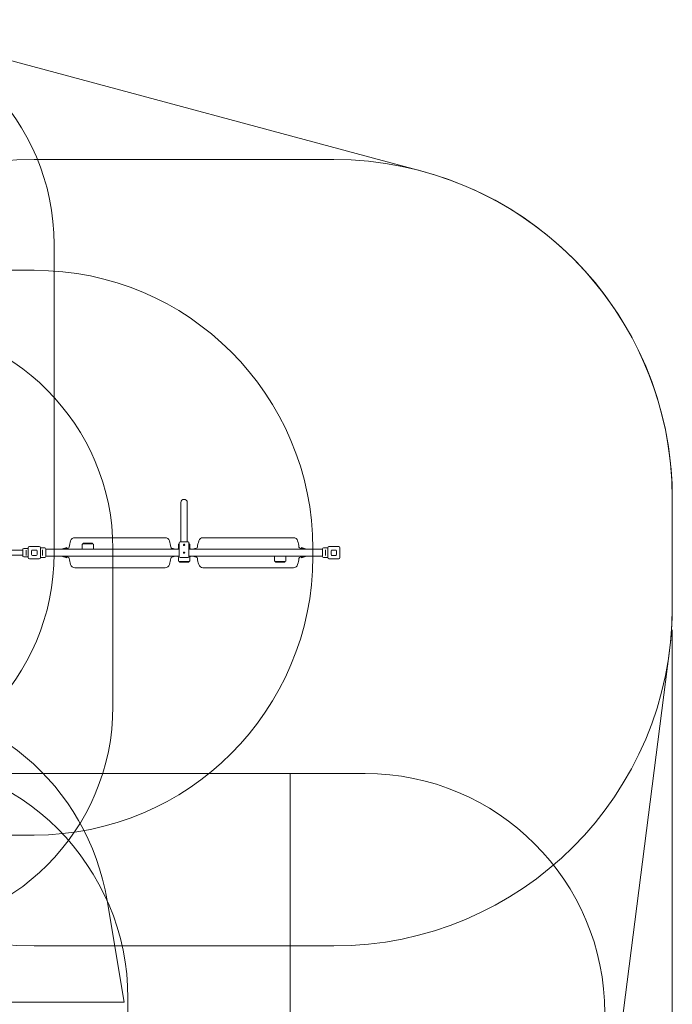
# Model space of a CAD drawing. Units: millimetres. Extents: x 9395 to 21952, y 5198 to 16303.
# Drawn here: x 17594 to 21952, y 9730 to 16303 of the extents above; entities that cross this region are included whole.
import ezdxf

# ---------------------------------------------------------------- set-up
doc = ezdxf.new("R2010")
doc.units = ezdxf.units.MM
doc.header["$LTSCALE"] = 75
doc.layers.add('Dimension (ISO)', color=7, linetype='Continuous', lineweight=18)
doc.layers.add('Visible (ISO)', color=7, linetype='Continuous', lineweight=18)
doc.layers.add('Fall Zone', color=5, linetype='Continuous', lineweight=20, true_color=0x0000ff)
doc.styles.add('Note Text (ISO)', font='tahoma.ttf')
doc.dimstyles.new('Aplay Dimension Styles M', dxfattribs={"dimscale": 75, "dimtxt": 2.5, "dimasz": 2.5, "dimexe": 3.175, "dimexo": 2, "dimgap": 0.762, "dimtad": 1, "dimdec": 1, "dimlfac": 0.001, "dimrnd": 1e-08, "dimzin": 0, "dimdsep": 46, "dimtxsty": 'Note Text (ISO)', "dimcen": 0.09, "dimdle": 10, "dimclrd": 256, "dimclre": 256, "dimclrt": 7, "dimadec": 0, "dimazin": 0, "dimtfac": 1.40208, "dimtofl": 0, "dimtmove": 0, "dimatfit": 3, "dimfxl": 1, "dimtolj": 1, "dimtzin": 0, "dimlwd": -1, "dimlwe": -1, "dimarcsym": 0})

# ---------------------------------------------------------------- blocks, each defined once
blk = doc.blocks.new('*D34')
at = {"layer": 'Defpoints', "color": 0, "transparency": 16777216}
for p in [(21951.6, 12380), (10166.6, 8870.6), (21951.6, 5503.7)]:
    blk.add_point(p, dxfattribs=at)
at = {"layer": 'Dimension (ISO)', "transparency": 16777216}
for p, q in [((21951.6, 12230), (21951.6, 5265.6)), ((10166.6, 8720.6), (10166.6, 5265.6)), ((10354.1, 5503.7), (21764.1, 5503.7))]:
    blk.add_line(p, q, dxfattribs=at)
for points in [[(10354.1, 5535), (10354.1, 5472.5), (10166.6, 5503.7)], [(21764.1, 5535), (21764.1, 5472.5), (21951.6, 5503.7)]]:
    blk.add_solid(points, dxfattribs=at)
at = {"layer": 'Dimension (ISO)', "color": 7, "transparency": 16777216, "insert": (16059.1, 5756.9), "char_height": 187.5, "attachment_point": 2, "style": 'Note Text (ISO)'}
blk.add_mtext('\\A1;11.8 m', dxfattribs=at)

msp = doc.modelspace()

# ---------------------------------------------------------------- linework, layer by layer
at = {"layer": 'Fall Zone'}
for p, q in [((17691.65, 15369.96), (19691.65, 15369.96)), ((16691.65, 14629.96), (17691.65, 14629.96)), ((21951.65, 13109.96), (21951.65, 12379.96)), ((19551.65, 12769.96), (19551.65, 12719.96)), ((19400.82, 7218.96), (19400.82, 11270.96)), ((19400.82, 11270.96), (19900.82, 11270.96)), ((17691.65, 10859.96), (16691.65, 10859.96)), ((18291.65, 9744.96), (18178.01, 10424.04)), ((19691.65, 10119.96), (17691.65, 10119.96)), ((14091.65, 9744.96), (18291.65, 9744.96)), ((18316.65, 9769.96), (18316.65, 8719.96))]:
    msp.add_line(p, q, dxfattribs=at)
at = {"layer": 'Fall Zone', "color": 11, "true_color": 0xff8040}
for p, q in [((17823.65, 14802.9), (17823.65, 12739.02)), ((16691.65, 11270.96), (19400.82, 11270.96))]:
    msp.add_line(p, q, dxfattribs=at)
at = {"layer": 'Fall Zone', "color": 30, "true_color": 0xff8000}
msp.add_line((18216.65, 12769.96), (18216.65, 11719.96), dxfattribs=at)
at = {"layer": 'Fall Zone', "color": 11, "true_color": 0xff8040}
for centre, start, end in [((16323.65, 14802.9), 0, 90), ((16323.65, 12739.02), 270, 0)]:
    msp.add_arc(centre, 1500, start, end, dxfattribs=at)
at = {"layer": 'Fall Zone'}
for centre, radius, start, end in [((17691.65, 13109.96), 2260, 90, 180), ((19691.65, 13109.96), 2260, 0, 90), ((17691.65, 12769.96), 1860, 0, 90), ((17691.65, 12719.96), 1860, 270, 0), ((17691.65, 12379.96), 2260, 180, 270), ((19691.65, 12379.96), 2260, 270, 0), ((16599.95, 10159.96), 1600, 9.5, 90), ((16716.65, 9769.96), 1600, 0, 90), ((19900.82, 9670.96), 1600, 0, 90)]:
    msp.add_arc(centre, radius, start, end, dxfattribs=at)
at = {"layer": 'Fall Zone', "color": 30, "true_color": 0xff8000}
for centre, start, end in [((16716.65, 12769.96), 0, 90), ((16716.65, 11719.96), 270, 0)]:
    msp.add_arc(centre, 1500, start, end, dxfattribs=at)
at = {"layer": 'Visible (ISO)'}
for p, q in [((20278.68, 15292.39), (16713.27, 16251.42)), ((18670.45, 13079.95), (18670.45, 12933.02)), ((18712.85, 12933.02), (18712.85, 13079.95)), ((21951.65, 12379.96), (21951.65, 13109.96)), ((18670.45, 12933.02), (18670.45, 12845.96)), ((18712.85, 12845.96), (18712.85, 12933.02)), ((17961.62, 12844.95), (17978.21, 12844.95)), ((17980.22, 12844.96), (18001.77, 12844.96)), ((18001.77, 12844.96), (18018.5, 12844.96)), ((18003.52, 12844.95), (18260.67, 12844.95)), ((18265.11, 12844.96), (18316.24, 12844.96)), ((18320.71, 12844.95), (18491.7, 12844.95)), ((18480.88, 12844.96), (18494.16, 12844.96)), ((18494.16, 12844.96), (18523.75, 12844.96)), ((18526.44, 12844.95), (18565.46, 12844.95)), ((18665.4, 12817.21), (18717.9, 12817.21)), ((18670.45, 12817.21), (18670.45, 12845.96)), ((18712.85, 12817.21), (18712.85, 12845.96)), ((18817.83, 12844.95), (18856.85, 12844.95)), ((18889.13, 12844.96), (18859.54, 12844.96)), ((18889.13, 12844.96), (18902.41, 12844.96)), ((18891.59, 12844.95), (19062.58, 12844.95)), ((19118.18, 12844.96), (19067.05, 12844.96)), ((19122.62, 12844.95), (19379.78, 12844.95)), ((19364.79, 12844.96), (19381.53, 12844.96)), ((19403.08, 12844.96), (19381.53, 12844.96)), ((19405.08, 12844.95), (19421.67, 12844.95)), ((17614.15, 12761.81), (16769.15, 12761.81)), ((17614.15, 12724.46), (17614.15, 12765.46)), ((17650.65, 12771.96), (17620.65, 12771.96)), ((17636.15, 12762.63), (17636.15, 12760.38)), ((17636.15, 12729.54), (17636.15, 12760.38)), ((17650.65, 12711.96), (17650.65, 12777.96)), ((17658.65, 12785.96), (17724.65, 12785.96)), ((17673.65, 12731.96), (17673.65, 12757.96)), ((17678.65, 12762.96), (17704.65, 12762.96)), ((17709.65, 12757.96), (17709.65, 12731.96)), ((17732.65, 12777.96), (17732.65, 12711.96)), ((17732.65, 12777.71), (17761.65, 12777.71)), ((17747.15, 12760.08), (17747.15, 12764.13)), ((17747.15, 12760.08), (17747.15, 12729.84)), ((17768.15, 12771.21), (17768.15, 12718.71)), ((17768.15, 12769.11), (18658.9, 12769.11)), ((17908.28, 12779.59), (17874.01, 12769.11)), ((17909.45, 12775.76), (17887.69, 12769.11)), ((17916.7, 12774.44), (17892.66, 12769.11)), ((17908.28, 12779.59), (17909.45, 12775.76)), ((18011.49, 12798.96), (18011.49, 12769.11)), ((18016.49, 12803.96), (18082.49, 12803.96)), ((18018.49, 12807.96), (18080.49, 12807.96)), ((18018.49, 12803.96), (18018.49, 12807.96)), ((18080.49, 12803.96), (18080.49, 12807.96)), ((18087.49, 12798.96), (18087.49, 12771.51)), ((18610.38, 12774.44), (18634.42, 12769.11)), ((18653.65, 12769.11), (18653.65, 12798.96)), ((18658.65, 12803.96), (18658.9, 12803.96)), ((18658.9, 12810.71), (18658.9, 12777.71)), ((18658.9, 12777.71), (18658.9, 12766)), ((18658.9, 12718.71), (18658.9, 12766)), ((18724.4, 12810.71), (18724.4, 12777.71)), ((18724.4, 12803.96), (18724.65, 12803.96)), ((18724.4, 12766), (18724.4, 12777.71)), ((18724.4, 12769.11), (19615.15, 12769.11)), ((18724.4, 12766), (18724.4, 12718.71)), ((18729.65, 12777.31), (18729.65, 12798.96)), ((18772.91, 12774.44), (18748.87, 12769.11)), ((19466.59, 12774.44), (19490.63, 12769.11)), ((19475.02, 12779.59), (19473.85, 12775.76)), ((19495.61, 12769.11), (19473.85, 12775.76)), ((19509.29, 12769.11), (19475.02, 12779.59)), ((19615.15, 12718.71), (19615.15, 12771.21)), ((19650.65, 12777.71), (19621.65, 12777.71)), ((19636.15, 12764.13), (19636.15, 12760.08)), ((19636.15, 12729.84), (19636.15, 12760.08)), ((19650.65, 12711.96), (19650.65, 12777.96)), ((19658.65, 12785.96), (19724.65, 12785.96)), ((19673.65, 12731.96), (19673.65, 12757.96)), ((19678.65, 12762.96), (19704.65, 12762.96)), ((19709.65, 12757.96), (19709.65, 12731.96)), ((19732.65, 12777.96), (19732.65, 12711.96)), ((17614.15, 12728.11), (16769.15, 12728.11)), ((17624.9, 12717.96), (17620.65, 12717.96)), ((17650.65, 12717.96), (17633.4, 12717.96)), ((17636.15, 12729.54), (17636.15, 12727.29)), ((17724.65, 12703.96), (17658.65, 12703.96)), ((17704.65, 12726.96), (17678.65, 12726.96)), ((17732.65, 12712.21), (17745.9, 12712.21)), ((17747.15, 12725.79), (17747.15, 12729.84)), ((17754.4, 12712.21), (17761.65, 12712.21)), ((17768.15, 12720.81), (18658.9, 12720.81)), ((17874.01, 12720.81), (17908.28, 12710.33)), ((17887.69, 12720.81), (17909.45, 12714.16)), ((17916.7, 12715.48), (17892.66, 12720.81)), ((17908.28, 12710.33), (17909.45, 12714.16)), ((18610.38, 12715.48), (18634.42, 12720.81)), ((18653.65, 12712.61), (18653.65, 12690.96)), ((18724.65, 12685.96), (18658.65, 12685.96)), ((18660.65, 12681.96), (18660.65, 12685.96)), ((18665.4, 12712.21), (18717.9, 12712.21)), ((18722.65, 12681.96), (18722.65, 12685.96)), ((18724.4, 12720.81), (19615.15, 12720.81)), ((18729.65, 12720.81), (18729.65, 12690.96)), ((18772.91, 12715.48), (18748.87, 12720.81)), ((19295.8, 12690.96), (19295.8, 12718.41)), ((19366.8, 12685.96), (19300.8, 12685.96)), ((19302.8, 12681.96), (19302.8, 12685.96)), ((19364.8, 12681.96), (19364.8, 12685.96)), ((19371.8, 12690.96), (19371.8, 12720.81)), ((19466.59, 12715.48), (19490.63, 12720.81)), ((19473.85, 12714.16), (19495.61, 12720.81)), ((19475.02, 12710.33), (19473.85, 12714.16)), ((19475.02, 12710.33), (19509.29, 12720.81)), ((19628.9, 12712.21), (19621.65, 12712.21)), ((19636.15, 12729.84), (19636.15, 12725.79)), ((19650.65, 12712.21), (19637.4, 12712.21)), ((19724.65, 12703.96), (19658.65, 12703.96)), ((19704.65, 12726.96), (19678.65, 12726.96)), ((17978.21, 12644.97), (17961.62, 12644.97)), ((17980.22, 12644.96), (18001.77, 12644.96)), ((18018.5, 12644.96), (18001.77, 12644.96)), ((18260.67, 12644.97), (18003.52, 12644.97)), ((18265.11, 12644.96), (18316.24, 12644.96)), ((18491.7, 12644.97), (18320.71, 12644.97)), ((18494.16, 12644.96), (18480.88, 12644.96)), ((18494.16, 12644.96), (18523.75, 12644.96)), ((18565.46, 12644.97), (18526.44, 12644.97)), ((18722.65, 12681.96), (18660.65, 12681.96)), ((18856.85, 12644.97), (18817.83, 12644.97)), ((18889.13, 12644.96), (18859.54, 12644.96)), ((18902.41, 12644.96), (18889.13, 12644.96)), ((19062.58, 12644.97), (18891.59, 12644.97)), ((19118.18, 12644.96), (19067.05, 12644.96)), ((19379.78, 12644.97), (19122.62, 12644.97)), ((19364.8, 12681.96), (19302.8, 12681.96)), ((19381.53, 12644.96), (19364.79, 12644.96)), ((19403.08, 12644.96), (19381.53, 12644.96)), ((19421.67, 12644.97), (19405.08, 12644.97)), ((21487.85, 8615.64), (21933.32, 12092.77))]:
    msp.add_line(p, q, dxfattribs=at)
for centre, radius, start, end in [((19691.65, 13109.96), 2260, 0, 74.944821), ((18691.65, 13079.95), 21.2, 0, 180), ((18192.85, 12744.96), 271.07, 163.119583, 171.974299), ((17962.17, 12814.96), 30, 91.054512, 163.119583), ((18564.91, 12814.96), 30, 16.880417, 88.945488), ((18334.23, 12744.96), 271.07, 7.938548, 16.880417), ((18665.4, 12810.71), 6.5, 90, 180), ((18717.9, 12810.71), 6.5, 0, 90), ((19049.06, 12744.96), 271.07, 163.119583, 171.974299), ((18818.38, 12814.96), 30, 91.054512, 163.119583), ((19421.12, 12814.96), 30, 16.880417, 88.945488), ((19190.44, 12744.96), 271.07, 8.025701, 16.880417), ((17620.65, 12765.46), 6.5, 90, 180), ((17658.65, 12777.96), 8, 90, 180), ((17678.65, 12757.96), 5, 90, 180), ((17704.65, 12757.96), 5, 0, 90), ((17724.65, 12777.96), 8, 0, 90), ((17761.65, 12771.21), 6.5, 0, 90), ((17914.54, 12784.2), 10, 282.5, 351.974299), ((18016.49, 12798.96), 5, 90, 180), ((18082.49, 12798.96), 5, 0, 90), ((18612.55, 12784.2), 10, 188.025701, 257.5), ((18612.61, 12783.78), 10, 187.938548, 246.014361), ((18604.48, 12765.51), 10, 21.127602, 66.014361), ((18643.65, 12777.31), 10, 304.944058, 0), ((18658.65, 12798.96), 5, 90, 180), ((18724.65, 12798.96), 5, 0, 90), ((18739.65, 12777.31), 10, 180, 235.055942), ((18770.75, 12784.2), 10, 282.5, 351.974299), ((19468.76, 12784.2), 10, 188.025701, 257.5), ((19621.65, 12771.21), 6.5, 90, 180), ((19658.65, 12777.96), 8, 90, 180), ((19678.65, 12757.96), 5, 90, 180), ((19704.65, 12757.96), 5, 0, 90), ((19724.65, 12777.96), 8, 0, 90), ((17620.65, 12724.46), 6.5, 180, 270), ((17658.65, 12711.96), 8, 180, 270), ((17678.65, 12731.96), 5, 180, 270), ((17704.65, 12731.96), 5, 270, 0), ((17724.65, 12711.96), 8, 270, 0), ((17761.65, 12718.71), 6.5, 270, 0), ((17914.54, 12705.72), 10, 8.025701, 77.5), ((18192.85, 12744.96), 271.07, 188.025701, 196.880417), ((18334.23, 12744.96), 271.07, 343.119583, 351.974299), ((18612.55, 12705.72), 10, 102.5, 171.974299), ((18643.65, 12712.61), 10, 0, 55.055942), ((18658.65, 12690.96), 5, 180, 270), ((18665.4, 12718.71), 6.5, 180, 270), ((18717.9, 12718.71), 6.5, 270, 0), ((18724.65, 12690.96), 5, 270, 0), ((18739.65, 12712.61), 10, 124.944058, 180), ((18778.82, 12724.41), 10, 201.127602, 246.014361), ((18770.75, 12705.72), 10, 8.025701, 77.5), ((18770.69, 12706.14), 10, 7.938548, 66.014361), ((19049.06, 12744.96), 271.07, 187.938548, 196.880417), ((19300.8, 12690.96), 5, 180, 270), ((19366.8, 12690.96), 5, 270, 0), ((19190.44, 12744.96), 271.07, 343.119583, 351.974299), ((19468.76, 12705.72), 10, 102.5, 171.974299), ((19621.65, 12718.71), 6.5, 180, 270), ((19658.65, 12711.96), 8, 180, 270), ((19678.65, 12731.96), 5, 180, 270), ((19704.65, 12731.96), 5, 270, 0), ((19724.65, 12711.96), 8, 270, 0), ((17962.17, 12674.96), 30, 196.880417, 268.945488), ((18564.91, 12674.96), 30, 271.054512, 343.119583), ((18818.38, 12674.96), 30, 196.880417, 268.945488), ((19421.12, 12674.96), 30, 271.054512, 343.119583), ((19691.65, 12379.96), 2260, 352.699302, 0)]:
    msp.add_arc(centre, radius, start, end, dxfattribs=at)
for points, knots in [([(17980.22, 12844.96), (17979.38, 12844.96), (17978.72, 12844.95), (17978.25, 12844.95), (17978.23, 12844.95), (17978.21, 12844.95)], [-1.42321416, -1.42321416, -1.42321416, -1.42321416, -0.99040306, -0.99040306, -0.97380966, -0.97380966, -0.97380966, -0.97380966]), ([(18003.52, 12844.95), (18003.39, 12844.95), (18003.26, 12844.95), (18002.53, 12844.96), (18002.07, 12844.96), (18001.77, 12844.96)], [-2.06040113, -2.06040113, -2.06040113, -2.06040113, -1.9860853, -1.9860853, -1.61001563, -1.61001563, -1.61001563, -1.61001563]), ([(18018.5, 12844.96), (18018.62, 12844.96), (18018.74, 12844.96), (18018.98, 12844.96), (18019.1, 12844.96), (18019.21, 12844.95)], [-2.854900577, -2.854900577, -2.854900577, -2.854900577, -2.818506743, -2.818506743, -2.781930995, -2.781930995, -2.781930995, -2.781930995]), ([(18320.71, 12844.95), (18319.35, 12844.95), (18317.96, 12844.96), (18316.46, 12844.96), (18316.35, 12844.96), (18316.24, 12844.96)], [-2.06124875, -2.06124875, -2.06124875, -2.06124875, -1.64309133, -1.64309133, -1.61040562, -1.61040562, -1.61040562, -1.61040562]), ([(18494.16, 12844.96), (18494.02, 12844.96), (18493.86, 12844.96), (18493.14, 12844.96), (18492.47, 12844.95), (18491.7, 12844.95)], [-2.43622347, -2.43622347, -2.43622347, -2.43622347, -2.32915227, -2.32915227, -1.98590824, -1.98590824, -1.98590824, -1.98590824]), ([(18526.44, 12844.95), (18526.33, 12844.95), (18526.21, 12844.95), (18525.44, 12844.96), (18524.66, 12844.96), (18523.75, 12844.96)], [-2.06041442, -2.06041442, -2.06041442, -2.06041442, -1.9897647, -1.9897647, -1.6100229, -1.6100229, -1.6100229, -1.6100229]), ([(18859.54, 12844.96), (18859.29, 12844.96), (18859.04, 12844.96), (18858.04, 12844.96), (18857.39, 12844.95), (18856.85, 12844.95)], [-1.97535484, -1.97535484, -1.97535484, -1.97535484, -1.86789506, -1.86789506, -1.52584897, -1.52584897, -1.52584897, -1.52584897]), ([(18891.59, 12844.95), (18891.36, 12844.95), (18891.14, 12844.95), (18890.21, 12844.96), (18889.61, 12844.96), (18889.13, 12844.96)], [-2.06030307, -2.06030307, -2.06030307, -2.06030307, -1.95699671, -1.95699671, -1.60996064, -1.60996064, -1.60996064, -1.60996064]), ([(19381.53, 12844.96), (19381.3, 12844.96), (19380.99, 12844.96), (19380.36, 12844.96), (19380.08, 12844.95), (19379.78, 12844.95)], [-2.18532567, -2.18532567, -2.18532567, -2.18532567, -1.90827049, -1.90827049, -1.7353971, -1.7353971, -1.7353971, -1.7353971]), ([(19405.08, 12844.95), (19404.62, 12844.95), (19403.95, 12844.96), (19403.08, 12844.96), (19403.08, 12844.96), (19403.08, 12844.96)], [-2.06087953, -2.06087953, -2.06087953, -2.06087953, -1.61181679, -1.61181679, -1.61027574, -1.61027574, -1.61027574, -1.61027574]), ([(18087.86, 12769.11), (18087.71, 12769.6), (18087.59, 12770.13), (18087.5, 12770.96), (18087.49, 12771.24), (18087.49, 12771.51)], [35.07920909, 35.07920909, 35.07920909, 35.07920909, 35.27778242, 35.27778242, 35.37956773, 35.37956773, 35.37956773, 35.37956773]), ([(18687.65, 12797.21), (18687.65, 12797.71), (18687.75, 12798.25), (18688.16, 12799.23), (18688.46, 12799.68), (18689.17, 12800.39), (18689.62, 12800.7), (18690.61, 12801.11), (18691.14, 12801.21), (18692.15, 12801.21), (18692.69, 12801.11), (18693.67, 12800.7), (18694.12, 12800.39), (18694.83, 12799.68), (18695.14, 12799.23), (18695.55, 12798.25), (18695.65, 12797.71), (18695.65, 12796.71), (18695.55, 12796.17), (18695.14, 12795.19), (18694.83, 12794.74), (18694.12, 12794.03), (18693.67, 12793.72), (18692.69, 12793.31), (18692.15, 12793.21), (18691.14, 12793.21), (18690.61, 12793.31), (18689.62, 12793.72), (18689.17, 12794.03), (18688.46, 12794.74), (18688.16, 12795.19), (18687.75, 12796.17), (18687.65, 12796.71), (18687.65, 12797.21)], [0, 0, 0, 0, 0.150837, 0.150837, 0.3016741, 0.3016741, 0.45251, 0.45251, 0.6033458, 0.6033458, 0.7541817, 0.7541817, 0.9050176, 0.9050176, 1.0558547, 1.0558547, 1.2066917, 1.2066917, 1.3575287, 1.3575287, 1.5083658, 1.5083658, 1.6592017, 1.6592017, 1.8100375, 1.8100375, 1.9608734, 1.9608734, 2.1117093, 2.1117093, 2.2625464, 2.2625464, 2.4133834, 2.4133834, 2.4133834, 2.4133834]), ([(17624.9, 12717.96), (17624.9, 12717.96), (17625, 12717.98), (17625.44, 12718.04), (17625.76, 12718.09), (17626.52, 12718.17), (17627, 12718.22), (17628.04, 12718.28), (17628.61, 12718.3), (17629.15, 12718.3)], [1.92454477, 1.92454477, 1.92454477, 1.92454477, 2.0849218, 2.0849218, 2.24529883, 2.24529883, 2.40567926, 2.40567926, 2.56605969, 2.56605969, 2.56605969, 2.56605969]), ([(17629.15, 12718.3), (17629.68, 12718.3), (17630.25, 12718.28), (17631.3, 12718.22), (17631.77, 12718.17), (17632.53, 12718.09), (17632.86, 12718.04), (17633.29, 12717.98), (17633.4, 12717.96), (17633.4, 12717.96)], [0, 0, 0, 0, 0.16038043, 0.16038043, 0.32076086, 0.32076086, 0.48113789, 0.48113789, 0.64151492, 0.64151492, 0.64151492, 0.64151492]), ([(17745.9, 12712.21), (17745.9, 12712.21), (17746, 12712.22), (17746.44, 12712.28), (17746.76, 12712.31), (17747.52, 12712.38), (17748, 12712.42), (17749.04, 12712.47), (17749.61, 12712.49), (17750.68, 12712.49), (17751.25, 12712.47), (17752.3, 12712.42), (17752.77, 12712.38), (17753.53, 12712.31), (17753.86, 12712.28), (17754.29, 12712.22), (17754.4, 12712.21), (17754.4, 12712.21)], [0.6411443, 0.6411443, 0.6411443, 0.6411443, 0.8014296, 0.8014296, 0.9617149, 0.9617149, 1.1220018, 1.1220018, 1.2822886, 1.2822886, 1.4425755, 1.4425755, 1.6028624, 1.6028624, 1.7631477, 1.7631477, 1.923433, 1.923433, 1.923433, 1.923433]), ([(18694.72, 12747.52), (18694.97, 12747.22), (18695.19, 12746.87), (18695.55, 12746), (18695.65, 12745.46), (18695.65, 12744.46), (18695.55, 12743.92), (18695.14, 12742.94), (18694.83, 12742.49), (18694.12, 12741.78), (18693.67, 12741.47), (18692.69, 12741.06), (18692.15, 12740.96), (18691.65, 12740.96), (18691.14, 12740.96), (18690.61, 12741.06), (18689.62, 12741.47), (18689.17, 12741.78), (18688.46, 12742.49), (18688.16, 12742.94), (18687.75, 12743.92), (18687.65, 12744.46), (18687.65, 12745.46), (18687.75, 12746), (18688.11, 12746.87), (18688.32, 12747.22), (18688.58, 12747.52)], [1.5439319, 1.5439319, 1.5439319, 1.5439319, 1.6592017, 1.6592017, 1.8100375, 1.8100375, 1.9608734, 1.9608734, 2.1117093, 2.1117093, 2.2625464, 2.2625464, 2.4133834, 2.4133834, 2.4133834, 2.5642204, 2.5642204, 2.7150575, 2.7150575, 2.8658934, 2.8658934, 3.0167292, 3.0167292, 3.1675651, 3.1675651, 3.2828348, 3.2828348, 3.2828348, 3.2828348]), ([(18688.58, 12747.52), (18688.65, 12747.61), (18688.73, 12747.7), (18688.9, 12747.87), (18688.99, 12747.95), (18689.08, 12748.03)], [0, 0, 0, 0, 0.03605588, 0.03605588, 0.072111907, 0.072111907, 0.072111907, 0.072111907]), ([(18689.08, 12748.03), (18689.39, 12748.28), (18689.74, 12748.5), (18690.61, 12748.86), (18691.14, 12748.96), (18692.15, 12748.96), (18692.69, 12748.86), (18693.55, 12748.5), (18693.91, 12748.28), (18694.21, 12748.03)], [0.33724025, 0.33724025, 0.33724025, 0.33724025, 0.45250996, 0.45250996, 0.60334585, 0.60334585, 0.75418174, 0.75418174, 0.86945145, 0.86945145, 0.86945145, 0.86945145]), ([(18694.21, 12748.03), (18694.3, 12747.95), (18694.39, 12747.87), (18694.56, 12747.7), (18694.64, 12747.61), (18694.72, 12747.52)], [0, 0, 0, 0, 0.03605588, 0.03605588, 0.072111907, 0.072111907, 0.072111907, 0.072111907]), ([(19295.43, 12720.81), (19295.59, 12720.32), (19295.7, 12719.79), (19295.79, 12718.96), (19295.8, 12718.68), (19295.8, 12718.41)], [35.07920909, 35.07920909, 35.07920909, 35.07920909, 35.27778242, 35.27778242, 35.37956773, 35.37956773, 35.37956773, 35.37956773]), ([(19628.9, 12712.21), (19628.9, 12712.21), (19629, 12712.22), (19629.44, 12712.28), (19629.76, 12712.31), (19630.52, 12712.38), (19631, 12712.42), (19632.04, 12712.47), (19632.61, 12712.49), (19633.15, 12712.49)], [1.92343297, 1.92343297, 1.92343297, 1.92343297, 2.08371828, 2.08371828, 2.24400358, 2.24400358, 2.40429044, 2.40429044, 2.5645773, 2.5645773, 2.5645773, 2.5645773]), ([(19633.15, 12712.49), (19633.68, 12712.49), (19634.25, 12712.47), (19635.3, 12712.42), (19635.77, 12712.38), (19636.53, 12712.31), (19636.86, 12712.28), (19637.29, 12712.22), (19637.4, 12712.21), (19637.4, 12712.21)], [0, 0, 0, 0, 0.16028686, 0.16028686, 0.32057372, 0.32057372, 0.48085902, 0.48085902, 0.64114432, 0.64114432, 0.64114432, 0.64114432]), ([(17978.21, 12644.97), (17978.67, 12644.97), (17979.34, 12644.96), (17980.21, 12644.96), (17980.21, 12644.96), (17980.22, 12644.96)], [-2.06087953, -2.06087953, -2.06087953, -2.06087953, -1.61181679, -1.61181679, -1.61027574, -1.61027574, -1.61027574, -1.61027574]), ([(18001.77, 12644.96), (18001.99, 12644.96), (18002.3, 12644.96), (18002.94, 12644.97), (18003.21, 12644.97), (18003.52, 12644.97)], [-2.18532567, -2.18532567, -2.18532567, -2.18532567, -1.90827049, -1.90827049, -1.7353971, -1.7353971, -1.7353971, -1.7353971]), ([(18491.7, 12644.97), (18491.93, 12644.97), (18492.15, 12644.97), (18493.08, 12644.96), (18493.68, 12644.96), (18494.16, 12644.96)], [-2.06030307, -2.06030307, -2.06030307, -2.06030307, -1.95699671, -1.95699671, -1.60996064, -1.60996064, -1.60996064, -1.60996064]), ([(18523.75, 12644.96), (18524.01, 12644.96), (18524.25, 12644.96), (18525.25, 12644.96), (18525.9, 12644.97), (18526.44, 12644.97)], [-1.97535484, -1.97535484, -1.97535484, -1.97535484, -1.86789506, -1.86789506, -1.52584897, -1.52584897, -1.52584897, -1.52584897]), ([(18856.85, 12644.97), (18856.96, 12644.97), (18857.08, 12644.97), (18857.85, 12644.96), (18858.64, 12644.96), (18859.54, 12644.96)], [-2.06041442, -2.06041442, -2.06041442, -2.06041442, -1.9897647, -1.9897647, -1.6100229, -1.6100229, -1.6100229, -1.6100229]), ([(18889.13, 12644.96), (18889.28, 12644.96), (18889.44, 12644.96), (18890.16, 12644.96), (18890.82, 12644.97), (18891.59, 12644.97)], [-2.43622347, -2.43622347, -2.43622347, -2.43622347, -2.32915227, -2.32915227, -1.98590824, -1.98590824, -1.98590824, -1.98590824]), ([(19062.58, 12644.97), (19063.94, 12644.97), (19065.34, 12644.96), (19066.83, 12644.96), (19066.94, 12644.96), (19067.05, 12644.96)], [-2.06124875, -2.06124875, -2.06124875, -2.06124875, -1.64309133, -1.64309133, -1.61040562, -1.61040562, -1.61040562, -1.61040562]), ([(19364.79, 12644.96), (19364.67, 12644.96), (19364.55, 12644.96), (19364.32, 12644.96), (19364.2, 12644.96), (19364.08, 12644.97)], [-2.854900577, -2.854900577, -2.854900577, -2.854900577, -2.818506743, -2.818506743, -2.781930995, -2.781930995, -2.781930995, -2.781930995]), ([(19379.78, 12644.97), (19379.91, 12644.97), (19380.03, 12644.97), (19380.76, 12644.96), (19381.22, 12644.96), (19381.53, 12644.96)], [-2.06040113, -2.06040113, -2.06040113, -2.06040113, -1.9860853, -1.9860853, -1.61001563, -1.61001563, -1.61001563, -1.61001563]), ([(19403.08, 12644.96), (19403.91, 12644.96), (19404.57, 12644.97), (19405.04, 12644.97), (19405.06, 12644.97), (19405.08, 12644.97)], [-1.42321416, -1.42321416, -1.42321416, -1.42321416, -0.99040306, -0.99040306, -0.97380966, -0.97380966, -0.97380966, -0.97380966])]:
    msp.add_open_spline(points, degree=3, knots=knots, dxfattribs=at)
for points in [[(18265.11, 12844.96), (18263.67, 12844.96), (18262.17, 12844.95), (18260.67, 12844.95)], [(18480.15, 12844.95), (18480.4, 12844.96), (18480.64, 12844.96), (18480.88, 12844.96)], [(18902.41, 12844.96), (18902.65, 12844.96), (18902.9, 12844.96), (18903.14, 12844.95)], [(19067.05, 12844.96), (19065.56, 12844.96), (19064.05, 12844.95), (19062.58, 12844.95)], [(19122.62, 12844.95), (19121.12, 12844.95), (19119.63, 12844.96), (19118.18, 12844.96)], [(19364.08, 12844.95), (19364.31, 12844.96), (19364.55, 12844.96), (19364.79, 12844.96)], [(18019.21, 12644.97), (18018.98, 12644.96), (18018.74, 12644.96), (18018.5, 12644.96)], [(18260.67, 12644.97), (18262.17, 12644.97), (18263.67, 12644.96), (18265.11, 12644.96)], [(18316.24, 12644.96), (18317.74, 12644.96), (18319.24, 12644.97), (18320.71, 12644.97)], [(18480.88, 12644.96), (18480.64, 12644.96), (18480.4, 12644.96), (18480.15, 12644.97)], [(18903.14, 12644.97), (18902.9, 12644.96), (18902.65, 12644.96), (18902.41, 12644.96)], [(19118.18, 12644.96), (19119.63, 12644.96), (19121.12, 12644.97), (19122.62, 12644.97)]]:
    msp.add_open_spline(points, degree=3, dxfattribs=at)

# ---------------------------------------------------------------- dimensions: what is measured, and where the dimension line sits
at = {"layer": 'Dimension (ISO)'}
dim = msp.add_linear_dim(base=(21951.65, 5503.73), p1=(10166.65, 8870.55), p2=(21951.65, 12379.96), angle=180, text='<> m', dimstyle='Aplay Dimension Styles M', override={"dimgap": 0.762, "dimdec": 1, "dimlfac": 0.001, "dimpost": '', "dimtol": 0, "dimlim": 0, "dimtp": 0, "dimtm": 0, "dimtdec": 2, "dimatfit": 1}, dxfattribs=at)
dim.commit()
dim.dimension.update_dxf_attribs({"geometry": '*D34', "text_midpoint": (16059.15, 5503.73), "dimtype": 160})

doc.saveas('drawing.dxf')
